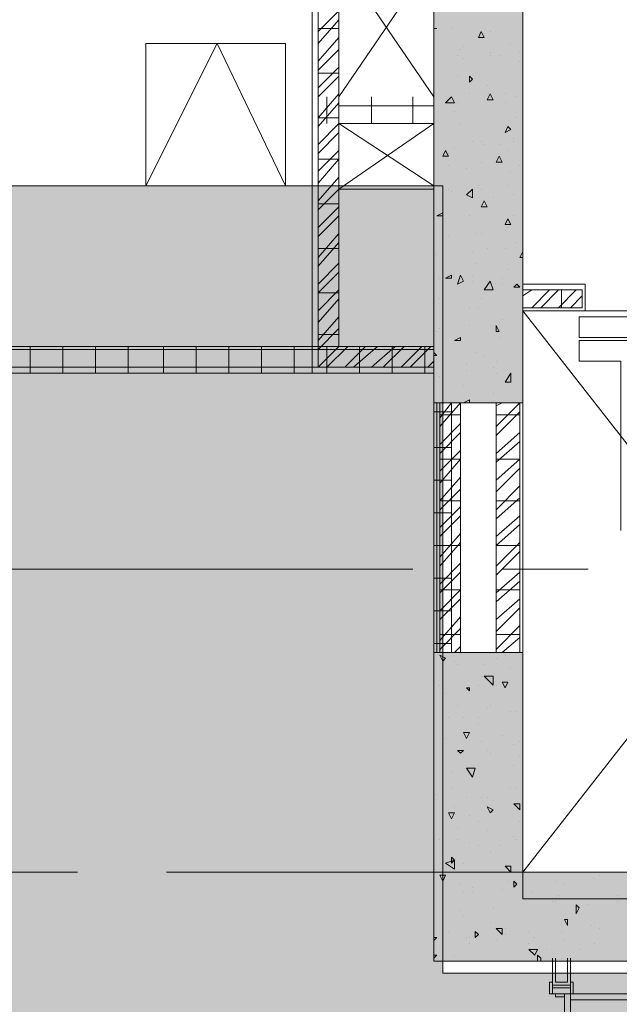
# Model space of a CAD drawing. Units: millimetres. Extents: x 26 to 693, y 112 to 529.
# Drawn here: x 267 to 275, y 301 to 315 of the extents above; entities that cross this region are included whole.
import ezdxf

# ---------------------------------------------------------------- set-up
doc = ezdxf.new("R2010")
doc.units = ezdxf.units.MM
for name, color, linetype in [('PDF_CORE$APART$2ND$Ar_wall_brick', 7, 'Continuous'), ('PDF_CORE$APART$2ND$CORE$TYP$APART$LZ$&$HZ$0$Ar_wall_plaster', 7, 'Continuous'), ('PDF_CORE$APART$2ND$CORE$TYP$APART$TOWER$1$&$2$0$CORE$TYP$APART$LZ$&$HZ$0$Ar_int_san', 7, 'Continuous'), ('PDF_CORE$APART$2ND$CORE$TYP$APART$TOWER$1$&$2$0$CORE$TYP$APART$LZ$&$HZ$0$Ar_wall_plaster', 7, 'Continuous'), ('PDF_CORE$APART$2ND$CORE$TYP$APART$TOWER$1$&$2$LZ$0$CORE$TYP$APART$LZ$&$HZ$0$Ar_wall_plaster', 7, 'Continuous'), ('PDF_CORE$APART$2ND$hat$wall', 7, 'Continuous'), ('PDF_ctwl$0-M&E', 7, 'Continuous'), ('PDF_UNIT$TYPE$3BR$(G-LOFT$2ND)$UNIT$TYPE$3BR$(G-LOFT$2ND)$0$Ar_door', 7, 'Continuous'), ('PDF_UNIT$TYPE$3BR$(G-LOFT$2ND)$UNIT$TYPE$3BR$(G-LOFT$2ND)$0$Ar_wall_brick', 7, 'Continuous'), ('PDF_UNIT$TYPE$3BR$(G-LOFT$2ND)$UNIT$TYPE$3BR$(G-LOFT$2ND)$0$Ar_wall_plaster', 7, 'Continuous'), ('PDF_UNIT$TYPE$3BR$(G-LOFT$2ND)$UNIT$TYPE$3BR$(G-LOFT$2ND)$0$wall$hatc', 7, 'Continuous')]:
    doc.layers.add(name, color=color, linetype=linetype)
for name, color, linetype, true_color in [('PDF_CORE$APART$2ND$CORE$TYP$APART$LZ$&$HZ$0$Ar_void', 7, 'Continuous', 0xb9b9b9), ('PDF_CORE$APART$2ND$CORE$TYP$APART$TOWER$1$&$2$0$CORE$TYP$APART$LZ$&$HZ$0$Ar_col', 7, 'Continuous', 0xffffff), ('PDF_CORE$APART$2ND$CORE$TYP$APART$TOWER$1$&$2$0$CORE$TYP$APART$LZ$&$HZ$0$Ar_hidden', 7, 'Continuous', 0xb9b9b9), ('PDF_CORE$APART$2ND$CORE$TYP$APART$TOWER$1$&$2$0$CORE$TYP$APART$LZ$&$HZ$0$Ar_rc_hatch', 7, 'Continuous', 0xb9b9b9), ('PDF_CORE$APART$2ND$CORE$TYP$APART$TOWER$1$&$2$0$CORE$TYP$APART$LZ$&$HZ$0$Ar_void', 7, 'Continuous', 0xb9b9b9), ('PDF_ctwl$Ar_grid', 7, 'Continuous', 0xffffff), ('PDF_GRID$TYPICAL$TOWER$1&2$Ar_grid', 7, 'Continuous', 0xb9b9b9)]:
    doc.layers.add(name, color=color, linetype=linetype, true_color=true_color)

msp = doc.modelspace()

# ---------------------------------------------------------------- linework, layer by layer
at = {"layer": 'PDF_CORE$APART$2ND$Ar_wall_brick', "lineweight": 0}
for points in [[(271.056, 310.441), (271.056, 316.918), (272.283, 318.188), (272.707, 318.188), (272.707, 317.892), (272.453, 317.85), (271.352, 316.791), (271.352, 310.737), (272.707, 310.737), (272.707, 310.441)], [(273.977, 311.542), (274.823, 311.542), (274.823, 311.288), (273.977, 311.288)], [(273.088, 306.377), (272.791, 306.377), (272.791, 309.933), (273.088, 309.933)], [(273.596, 309.933), (273.934, 309.933), (273.934, 306.377), (273.596, 306.377)]]:
    msp.add_lwpolyline(points, close=True, dxfattribs=at)
at = {"layer": 'PDF_CORE$APART$2ND$CORE$TYP$APART$LZ$&$HZ$0$Ar_void', "lineweight": 9}
for points in [[(272.707, 316.283), (271.352, 314.294)], [(271.352, 316.283), (272.707, 314.294)], [(271.352, 313.913), (272.707, 313.024)], [(271.352, 312.981), (272.707, 313.913)]]:
    msp.add_lwpolyline(points, dxfattribs=at)
at = {"layer": 'PDF_CORE$APART$2ND$CORE$TYP$APART$LZ$&$HZ$0$Ar_wall_plaster', "lineweight": 0}
msp.add_lwpolyline([(272.707, 318.231), (272.283, 318.231), (270.971, 316.961), (270.971, 310.356), (272.707, 310.356)], dxfattribs=at)
at = {"layer": 'PDF_CORE$APART$2ND$CORE$TYP$APART$TOWER$1$&$2$0$CORE$TYP$APART$LZ$&$HZ$0$Ar_col', "color": 7, "lineweight": 9}
for points in [[(272.707, 309.933), (273.977, 309.933), (273.977, 318.231), (272.707, 318.231)], [(272.707, 309.933), (273.977, 309.933), (273.977, 318.231), (272.707, 318.231)], [(287.863, 301.974), (272.707, 301.974), (272.707, 306.377), (273.977, 306.377), (273.977, 303.244), (287.863, 303.244)], [(272.707, 306.377), (273.977, 306.377), (273.977, 303.244), (287.863, 303.244), (287.863, 301.974), (272.707, 301.974)]]:
    msp.add_lwpolyline(points, close=True, dxfattribs=at)
at = {"layer": 'PDF_CORE$APART$2ND$CORE$TYP$APART$TOWER$1$&$2$0$CORE$TYP$APART$LZ$&$HZ$0$Ar_col', "lineweight": 0}
msp.add_lwpolyline([(272.707, 309.933), (273.977, 309.933)], dxfattribs=at)
at = {"layer": 'PDF_CORE$APART$2ND$CORE$TYP$APART$TOWER$1$&$2$0$CORE$TYP$APART$LZ$&$HZ$0$Ar_col', "transparency": 33554559}
for points in [[(272.707, 318.231), (273.977, 318.231), (272.707, 309.933)], [(273.977, 318.231), (272.707, 309.933), (273.977, 309.933)], [(272.707, 301.974), (273.977, 303.244), (272.707, 306.377)], [(273.977, 303.244), (272.707, 306.377), (273.977, 306.377)], [(273.977, 303.244), (287.863, 301.974), (272.707, 301.974)], [(287.863, 303.244), (273.977, 303.244), (287.863, 301.974)]]:
    msp.add_solid(points, dxfattribs=at)
at = {"layer": 'PDF_CORE$APART$2ND$CORE$TYP$APART$TOWER$1$&$2$0$CORE$TYP$APART$LZ$&$HZ$0$Ar_hidden', "lineweight": 9}
for points in [[(276.644, 310.864), (274.781, 310.864), (274.781, 311.161), (276.517, 311.161), (276.517, 311.118)], [(276.644, 310.822), (274.781, 310.822), (274.781, 310.526), (275.374, 310.526), (275.374, 308.113)]]:
    msp.add_lwpolyline(points, dxfattribs=at)
at = {"layer": 'PDF_CORE$APART$2ND$CORE$TYP$APART$TOWER$1$&$2$0$CORE$TYP$APART$LZ$&$HZ$0$Ar_int_san', "lineweight": 18}
msp.add_lwpolyline([(280.242, 311.245), (280.242, 303.244), (273.977, 303.244), (273.977, 311.245)], close=True, dxfattribs=at)
at = {"layer": 'PDF_CORE$APART$2ND$CORE$TYP$APART$TOWER$1$&$2$0$CORE$TYP$APART$LZ$&$HZ$0$Ar_rc_hatch', "lineweight": 9}
for points in [[(272.707, 315.267), (272.749, 315.267)], [(273.342, 315.14), (273.426, 315.14), (273.384, 315.225)], [(273.215, 314.505), (273.257, 314.548), (273.215, 314.59)], [(273.003, 314.209), (272.961, 314.294), (272.876, 314.209)], [(273.469, 314.251), (273.553, 314.251), (273.511, 314.336)], [(273.723, 313.786), (273.807, 313.828), (273.765, 313.87)], [(272.834, 313.447), (272.918, 313.447), (272.876, 313.532)], [(273.596, 313.362), (273.68, 313.362), (273.638, 313.447)], [(273.257, 312.854), (273.257, 312.981), (273.172, 312.897)], [(273.384, 312.727), (273.469, 312.727), (273.426, 312.812)], [(272.749, 312.6), (272.834, 312.6), (272.834, 312.642)], [(273.723, 312.473), (273.807, 312.473), (273.765, 312.558)], [(272.876, 311.711), (272.961, 311.711), (272.961, 311.753)], [(273.045, 311.626), (273.13, 311.669), (273.088, 311.753)], [(273.553, 311.542), (273.511, 311.669), (273.426, 311.542)], [(273.85, 311.584), (273.934, 311.584), (273.892, 311.626)], [(273.596, 310.949), (273.638, 310.949), (273.596, 311.034)], [(273.003, 310.822), (273.088, 310.822), (273.088, 310.864)], [(273.807, 310.229), (273.807, 310.356), (273.723, 310.229)], [(272.791, 306.335), (272.876, 306.292), (272.834, 306.25)], [(273.553, 306.038), (273.553, 305.911), (273.426, 306.038)], [(273.68, 305.954), (273.765, 305.954), (273.723, 305.869)], [(273.172, 305.869), (273.215, 305.869), (273.215, 305.827)], [(273.13, 305.234), (273.215, 305.234), (273.172, 305.149)], [(273.045, 304.98), (273.13, 304.98), (273.088, 304.938)], [(273.299, 304.726), (273.257, 304.599), (273.172, 304.726)], [(273.469, 304.176), (273.553, 304.133), (273.511, 304.091)], [(273.85, 304.218), (273.934, 304.218), (273.934, 304.133)], [(272.918, 304.091), (273.003, 304.091), (272.961, 304.006)], [(272.961, 303.456), (273.003, 303.414), (272.961, 303.371)], [(273.003, 303.414), (273.003, 303.287), (272.876, 303.371)], [(273.723, 303.329), (273.807, 303.329), (273.807, 303.244)], [(272.791, 303.202), (272.876, 303.202), (272.834, 303.117)], [(273.85, 303.117), (273.892, 303.075), (273.85, 303.032)], [(274.739, 302.778), (274.781, 302.736), (274.739, 302.651)], [(273.596, 302.44), (273.68, 302.44), (273.68, 302.355)], [(274.569, 302.567), (274.612, 302.567), (274.612, 302.482)], [(273.299, 302.397), (273.342, 302.355), (273.299, 302.313)], [(274.188, 302.143), (274.146, 302.059), (274.061, 302.143)]]:
    msp.add_lwpolyline(points, close=True, dxfattribs=at)
for points in [[(272.961, 315.267), (272.961, 315.267)], [(273.511, 315.225), (273.511, 315.225)], [(273.088, 314.971), (273.088, 314.971)], [(273.13, 315.013), (273.13, 315.013)], [(273.511, 314.929), (273.511, 314.929)], [(273.807, 315.056), (273.807, 315.056)], [(273.934, 314.929), (273.934, 314.929)], [(273.045, 314.886), (273.045, 314.886)], [(273.13, 314.844), (273.13, 314.844)], [(273.511, 314.886), (273.511, 314.886)], [(273.638, 314.886), (273.638, 314.886)], [(273.934, 314.802), (273.934, 314.802)], [(273.045, 314.59), (273.045, 314.59)], [(273.045, 314.59), (273.045, 314.59)], [(273.469, 314.463), (273.469, 314.463)], [(273.003, 314.251), (273.003, 314.251)], [(273.215, 314.336), (273.215, 314.336)], [(273.469, 314.251), (273.469, 314.251)], [(273.723, 314.336), (273.723, 314.336)], [(273.892, 314.294), (273.892, 314.294)], [(273.003, 314.082), (273.003, 314.082)], [(273.045, 314.209), (273.045, 314.209)], [(273.723, 314.209), (273.723, 314.209)], [(273.892, 313.997), (273.892, 313.997)], [(273.088, 313.913), (273.088, 313.913)], [(273.85, 313.701), (273.85, 313.701)], [(273.003, 313.574), (273.003, 313.574)], [(273.257, 313.659), (273.257, 313.659)], [(273.384, 313.659), (273.384, 313.659)], [(273.426, 313.616), (273.426, 313.616)], [(273.638, 313.616), (273.638, 313.616)], [(273.765, 313.532), (273.765, 313.532)], [(273.85, 313.659), (273.85, 313.659)], [(272.918, 313.489), (272.918, 313.489)], [(272.918, 313.32), (272.918, 313.32)], [(273.172, 313.278), (273.172, 313.278)], [(273.384, 313.362), (273.384, 313.362)], [(273.934, 313.32), (273.934, 313.32)], [(273.807, 313.235), (273.807, 313.235)], [(272.918, 312.981), (272.918, 312.981)], [(273.342, 313.024), (273.342, 313.024)], [(273.384, 312.981), (273.384, 312.981)], [(273.765, 313.024), (273.765, 313.024)], [(272.961, 312.939), (272.961, 312.939)], [(273.342, 312.854), (273.342, 312.854)], [(273.553, 312.854), (273.553, 312.854)], [(273.85, 312.897), (273.85, 312.897)], [(272.834, 312.77), (272.834, 312.77)], [(273.215, 312.6), (273.215, 312.6)], [(273.85, 312.6), (273.85, 312.6)], [(272.876, 312.515), (272.876, 312.515)], [(273.765, 312.431), (273.765, 312.431)], [(272.918, 312.304), (272.918, 312.304)], [(273.299, 312.346), (273.299, 312.346)], [(273.384, 312.346), (273.384, 312.346)], [(273.723, 312.388), (273.723, 312.388)], [(273.469, 312.134), (273.469, 312.134)], [(273.723, 312.134), (273.723, 312.134)], [(273.892, 312.219), (273.892, 312.219)], [(272.749, 312.05), (272.749, 312.05)], [(273.257, 312.092), (273.257, 312.092)], [(273.977, 312.05), (273.977, 312.092), (273.934, 312.007), (273.977, 312.007)], [(273.299, 311.923), (273.299, 311.923)], [(273.765, 311.838), (273.765, 311.838)], [(272.791, 311.711), (272.791, 311.711)], [(273.257, 311.753), (273.257, 311.753)], [(273.68, 311.711), (273.68, 311.711)], [(272.834, 311.626), (272.834, 311.626)], [(273.257, 311.669), (273.257, 311.669)], [(273.469, 311.669), (273.469, 311.669)], [(273.68, 311.626), (273.68, 311.626)], [(272.791, 311.415), (272.791, 311.415)], [(273.384, 311.415), (273.384, 311.415)], [(273.977, 311.542), (273.977, 311.542)], [(273.215, 311.288), (273.215, 311.288)], [(273.342, 311.288), (273.342, 311.288)], [(273.215, 311.034), (273.215, 311.034)], [(273.511, 311.034), (273.511, 311.034)], [(273.638, 311.076), (273.638, 311.076)], [(273.68, 311.118), (273.68, 311.118)], [(272.749, 310.949), (272.749, 310.949)], [(272.791, 310.991), (272.791, 310.991)], [(273.638, 310.864), (273.638, 310.864)], [(272.707, 310.653), (272.749, 310.61), (272.707, 310.61)], [(273.299, 310.653), (273.299, 310.653)], [(273.426, 310.61), (273.426, 310.61)], [(273.977, 310.695), (273.977, 310.695)], [(273.977, 310.695), (273.977, 310.695)], [(273.172, 310.483), (273.172, 310.483)], [(273.553, 310.441), (273.553, 310.441)], [(273.596, 310.526), (273.596, 310.526)], [(272.749, 310.356), (272.749, 310.356)], [(272.791, 310.314), (272.791, 310.314)], [(273.172, 310.399), (273.172, 310.399)], [(273.596, 310.356), (273.596, 310.356)], [(273.596, 310.356), (273.596, 310.356)], [(273.13, 310.187), (273.13, 310.187)], [(273.553, 310.06), (273.553, 310.06)], [(273.215, 309.933), (273.215, 309.975), (273.13, 309.933)], [(273.257, 309.933), (273.257, 309.933)], [(273.257, 309.933), (273.257, 309.933)], [(273.469, 309.933), (273.469, 309.933)], [(272.791, 306.335), (272.791, 306.335)], [(272.834, 306.25), (272.834, 306.25)], [(273.003, 306.25), (273.003, 306.25)], [(273.596, 306.292), (273.596, 306.292)], [(273.723, 306.335), (273.723, 306.335)], [(273.045, 306.208), (273.045, 306.208)], [(273.426, 306.208), (273.426, 306.208)], [(273.807, 306.165), (273.807, 306.165)], [(273.384, 306.038), (273.384, 306.038)], [(272.791, 305.911), (272.791, 305.911)], [(273.342, 305.911), (273.342, 305.911)], [(273.596, 305.911), (273.596, 305.911)], [(272.876, 305.784), (272.876, 305.784)], [(273.045, 305.615), (273.045, 305.615)], [(273.469, 305.573), (273.469, 305.573)], [(273.511, 305.615), (273.511, 305.615)], [(273.807, 305.53), (273.807, 305.53)], [(273.892, 305.53), (273.892, 305.53)], [(272.918, 305.446), (272.918, 305.446)], [(273.13, 305.446), (273.13, 305.446)], [(273.342, 305.446), (273.342, 305.446)], [(273.342, 305.361), (273.342, 305.361)], [(272.876, 305.149), (272.876, 305.149)], [(273.384, 305.107), (273.384, 305.107)], [(273.68, 305.192), (273.68, 305.192)], [(273.934, 305.107), (273.934, 305.107)], [(273.088, 304.98), (273.088, 304.98)], [(273.469, 304.98), (273.469, 304.98)], [(273.85, 305.065), (273.85, 305.065)], [(273.511, 304.938), (273.511, 304.938)], [(273.934, 304.895), (273.934, 304.895)], [(272.961, 304.684), (272.961, 304.684)], [(273.257, 304.726), (273.257, 304.726)], [(273.257, 304.726), (273.257, 304.726)], [(273.85, 304.768), (273.85, 304.768)], [(272.961, 304.43), (272.961, 304.43)], [(273.807, 304.43), (273.807, 304.43)], [(273.892, 304.43), (273.892, 304.43)], [(272.749, 304.345), (272.749, 304.345)], [(273.172, 304.303), (273.172, 304.303)], [(273.384, 304.303), (273.384, 304.303)], [(273.469, 304.303), (273.469, 304.303)], [(273.553, 304.26), (273.553, 304.26)], [(273.003, 304.176), (273.003, 304.176)], [(273.215, 304.049), (273.215, 304.049)], [(273.045, 303.879), (273.045, 303.879)], [(273.342, 303.964), (273.342, 303.964)], [(273.469, 303.837), (273.469, 303.837)], [(273.934, 303.964), (273.934, 303.964)], [(272.791, 303.71), (272.791, 303.71)], [(273.045, 303.71), (273.045, 303.71)], [(273.85, 303.752), (273.85, 303.752)], [(273.892, 303.71), (273.892, 303.71)], [(273.215, 303.668), (273.215, 303.668)], [(273.342, 303.625), (273.342, 303.625)], [(273.638, 303.625), (273.638, 303.625)], [(273.511, 303.541), (273.511, 303.541)], [(273.977, 303.498), (273.977, 303.498)], [(273.13, 303.371), (273.13, 303.371)], [(273.426, 303.244), (273.426, 303.244)], [(273.977, 303.16), (273.977, 303.16)], [(274.993, 303.16), (274.993, 303.16)], [(275.077, 303.202), (275.077, 303.202)], [(272.834, 303.075), (272.834, 303.075)], [(273.088, 303.075), (273.088, 303.075)], [(273.257, 303.032), (273.257, 303.032)], [(273.765, 303.117), (273.765, 303.117)], [(274.442, 303.117), (274.442, 303.117)], [(274.569, 303.075), (274.569, 303.075)], [(273.13, 302.948), (273.13, 302.948)], [(273.257, 302.948), (273.257, 302.948)], [(273.68, 302.99), (273.68, 302.99)], [(273.977, 302.99), (273.977, 302.99)], [(274.104, 302.948), (274.104, 302.948)], [(274.485, 302.905), (274.485, 302.905)], [(274.696, 302.863), (274.696, 302.863)], [(274.908, 302.863), (274.908, 302.863)], [(275.331, 302.905), (275.331, 302.905)], [(273.553, 302.736), (273.553, 302.736)], [(274.4, 302.821), (274.4, 302.821)], [(274.442, 302.821), (274.442, 302.821)], [(274.908, 302.778), (274.908, 302.778)], [(275.331, 302.821), (275.331, 302.821)], [(273.088, 302.694), (273.088, 302.694)], [(273.13, 302.609), (273.13, 302.609)], [(273.511, 302.524), (273.511, 302.524)], [(273.723, 302.44), (273.723, 302.44)], [(274.95, 302.482), (274.95, 302.482)], [(274.993, 302.524), (274.993, 302.524)], [(275.077, 302.44), (275.077, 302.44)], [(272.707, 302.27), (272.749, 302.313), (272.707, 302.313)], [(272.918, 302.397), (272.918, 302.397)], [(273.172, 302.313), (273.172, 302.313)], [(273.215, 302.313), (273.215, 302.313)], [(273.299, 302.355), (273.299, 302.355)], [(273.723, 302.355), (273.723, 302.355)], [(274.061, 302.397), (274.061, 302.397)], [(274.146, 302.313), (274.146, 302.313)], [(274.527, 302.397), (274.527, 302.397)], [(273.215, 302.228), (273.215, 302.228)], [(273.596, 302.27), (273.596, 302.27)], [(274.061, 302.228), (274.061, 302.228)], [(274.569, 302.27), (274.569, 302.27)], [(274.993, 302.228), (274.993, 302.228)], [(272.707, 302.016), (272.749, 302.059), (272.707, 302.059)], [(273.003, 302.059), (273.003, 302.059)], [(274.188, 301.974), (274.188, 302.059), (274.231, 302.016), (274.231, 301.974)], [(274.315, 302.143), (274.315, 302.143)], [(274.527, 302.016), (274.527, 302.016)], [(274.781, 302.143), (274.781, 302.143)]]:
    msp.add_lwpolyline(points, dxfattribs=at)
at = {"layer": 'PDF_CORE$APART$2ND$CORE$TYP$APART$TOWER$1$&$2$0$CORE$TYP$APART$LZ$&$HZ$0$Ar_void', "lineweight": 9}
for points in [[(273.977, 311.245), (280.242, 303.244)], [(273.977, 303.244), (280.242, 311.245)]]:
    msp.add_lwpolyline(points, dxfattribs=at)
at = {"layer": 'PDF_CORE$APART$2ND$CORE$TYP$APART$TOWER$1$&$2$0$CORE$TYP$APART$LZ$&$HZ$0$Ar_wall_plaster', "lineweight": 0}
for points in [[(273.977, 316.876), (273.977, 302.863), (287.863, 302.863), (287.863, 319.755), (280.496, 319.755), (280.496, 318.231), (278.337, 318.231), (278.337, 317.892), (280.496, 317.892)], [(273.977, 303.244), (287.482, 303.244), (273.977, 303.244), (273.977, 318.231), (272.41, 318.231)], [(272.707, 317.892), (272.453, 317.85), (271.352, 316.791), (271.352, 310.737), (272.707, 310.737)], [(273.977, 311.626), (274.866, 311.626), (274.866, 311.245)], [(274.527, 311.245), (273.977, 311.245)], [(273.596, 309.933), (273.596, 306.377)]]:
    msp.add_lwpolyline(points, dxfattribs=at)
at = {"layer": 'PDF_CORE$APART$2ND$CORE$TYP$APART$TOWER$1$&$2$LZ$0$CORE$TYP$APART$LZ$&$HZ$0$Ar_wall_plaster', "lineweight": 0}
for points in [[(271.352, 316.791), (271.352, 312.727)], [(272.707, 314.167), (271.352, 314.167)], [(272.707, 313.913), (271.352, 313.913)], [(272.707, 312.981), (271.352, 312.981)]]:
    msp.add_lwpolyline(points, dxfattribs=at)
at = {"layer": 'PDF_CORE$APART$2ND$hat$wall', "lineweight": 0}
for points in [[(271.056, 315.225), (271.352, 315.521)], [(271.056, 315.056), (271.352, 315.394)], [(271.352, 315.267), (271.056, 315.267)], [(271.056, 314.802), (271.352, 315.14)], [(271.056, 314.675), (271.352, 314.971)], [(271.056, 314.421), (271.352, 314.717)], [(271.352, 314.632), (271.056, 314.632)], [(271.056, 314.294), (271.352, 314.59)], [(271.352, 313.997), (271.056, 313.997), (271.352, 314.336)], [(271.183, 313.913), (271.183, 314.294)], [(271.818, 313.913), (271.818, 314.294)], [(272.41, 313.913), (272.41, 314.294)], [(271.056, 313.87), (271.352, 314.209)], [(271.056, 313.616), (271.352, 313.913)], [(271.056, 313.489), (271.352, 313.786)], [(271.056, 313.235), (271.352, 313.532)], [(271.056, 313.066), (271.352, 313.405), (271.056, 313.405)], [(271.056, 312.812), (271.352, 313.151)], [(271.056, 312.685), (271.352, 312.981)], [(271.352, 312.77), (271.056, 312.77)], [(271.056, 312.431), (271.352, 312.727)], [(271.056, 312.304), (271.352, 312.6)], [(271.056, 312.007), (271.352, 312.346)], [(271.056, 311.88), (271.352, 312.219)], [(271.352, 312.134), (271.056, 312.134)], [(271.056, 311.626), (271.352, 311.923)], [(271.352, 311.499), (271.056, 311.499), (271.352, 311.796)], [(271.056, 311.245), (271.352, 311.542)], [(271.056, 311.076), (271.352, 311.415)], [(273.977, 311.457), (274.104, 311.542)], [(274.104, 311.288), (274.358, 311.542)], [(274.231, 311.288), (274.485, 311.542)], [(274.485, 311.288), (274.739, 311.542)], [(274.527, 311.288), (274.527, 311.542)], [(274.654, 311.288), (274.823, 311.457)], [(271.056, 310.822), (271.352, 311.161)], [(271.056, 310.695), (271.352, 310.991)], [(271.352, 310.907), (271.056, 310.907)], [(271.056, 310.441), (271.352, 310.737)], [(271.183, 310.441), (271.479, 310.737)], [(271.437, 310.441), (271.733, 310.737)], [(271.564, 310.441), (271.902, 310.737)], [(271.818, 310.441), (272.156, 310.737)], [(271.987, 310.441), (272.283, 310.737)], [(272.241, 310.441), (272.537, 310.737)], [(272.368, 310.441), (272.664, 310.737)], [(272.622, 310.441), (272.707, 310.526)], [(272.791, 309.721), (272.961, 309.933)], [(272.791, 309.594), (273.088, 309.933)], [(273.596, 309.594), (273.934, 309.933)], [(273.596, 309.891), (273.68, 309.933)], [(272.791, 309.764), (273.088, 309.764)], [(273.596, 309.467), (273.934, 309.806)], [(273.596, 309.764), (273.934, 309.764)], [(272.791, 309.34), (273.088, 309.637)], [(272.791, 309.213), (273.088, 309.51)], [(273.596, 309.213), (273.934, 309.51)], [(273.596, 309.086), (273.934, 309.383)], [(272.791, 308.959), (273.088, 309.256)], [(272.791, 308.79), (273.088, 309.129), (272.791, 309.129)], [(273.596, 308.832), (273.934, 309.129), (273.596, 309.129)], [(273.596, 308.663), (273.934, 309.002)], [(273.088, 308.536), (272.791, 308.536), (273.088, 308.875)], [(272.791, 308.409), (273.088, 308.705)], [(273.596, 308.409), (273.934, 308.748)], [(273.596, 308.282), (273.934, 308.578)], [(273.596, 308.536), (273.934, 308.536)], [(272.791, 308.155), (273.088, 308.451)], [(272.791, 308.028), (273.088, 308.324)], [(273.596, 308.028), (273.934, 308.324)], [(273.934, 307.901), (273.596, 307.901), (273.934, 308.197)], [(272.791, 307.732), (273.088, 308.07)], [(272.791, 307.605), (273.088, 307.943)], [(273.596, 307.605), (273.934, 307.943)], [(272.791, 307.901), (273.088, 307.901)], [(273.596, 307.478), (273.934, 307.816)], [(272.791, 307.351), (273.088, 307.647)], [(272.791, 307.224), (273.088, 307.52)], [(273.596, 307.224), (273.934, 307.52)], [(273.596, 307.097), (273.934, 307.393)], [(272.791, 306.97), (273.088, 307.266), (272.791, 307.266)], [(273.596, 307.266), (273.934, 307.266)], [(272.791, 306.843), (273.088, 307.139)], [(273.596, 306.843), (273.934, 307.139)], [(273.596, 306.673), (273.934, 307.012)], [(272.791, 306.546), (273.088, 306.885)], [(272.791, 306.419), (273.088, 306.716)], [(273.596, 306.419), (273.934, 306.758)], [(272.791, 306.631), (273.088, 306.631)], [(273.596, 306.631), (273.934, 306.631)], [(273.68, 306.377), (273.934, 306.589)], [(273.003, 306.377), (273.088, 306.462)]]:
    msp.add_lwpolyline(points, dxfattribs=at)
at = {"layer": 'PDF_ctwl$0-M&E', "lineweight": 0}
msp.add_lwpolyline([(268.6, 315.056), (270.59, 315.056), (270.59, 313.024), (268.6, 313.024)], close=True, dxfattribs=at)
msp.add_lwpolyline([(270.59, 313.024), (269.616, 315.056), (268.6, 313.024)], dxfattribs=at)
at = {"layer": 'PDF_ctwl$Ar_grid', "color": 9, "lineweight": 9, "true_color": 0xb9b9b9}
msp.add_lwpolyline([(261.742, 306.419), (266.61, 306.419), (266.61, 313.024), (272.834, 313.024), (272.834, 301.805), (281.131, 301.805)], dxfattribs=at)
at = {"layer": 'PDF_ctwl$Ar_grid', "transparency": 33554559}
for points in [[(272.834, 313.024), (266.61, 313.024), (272.834, 301.805)], [(266.61, 313.024), (272.834, 301.805), (266.61, 306.419)], [(272.834, 301.805), (230.668, 298.503), (266.61, 306.419)], [(272.834, 301.805), (244.3, 298.503), (230.668, 298.503)], [(319.402, 298.122), (272.834, 301.805), (244.3, 298.503)], [(315.676, 301.805), (319.402, 298.122), (272.834, 301.805)]]:
    msp.add_solid(points, dxfattribs=at)
at = {"layer": 'PDF_GRID$TYPICAL$TOWER$1&2$Ar_grid', "lineweight": 9}
for points in [[(264.917, 307.562), (272.41, 307.562)], [(273.68, 307.562), (274.908, 307.562)], [(267.626, 303.244), (266.399, 303.244)], [(276.39, 303.244), (268.897, 303.244)]]:
    msp.add_lwpolyline(points, dxfattribs=at)
at = {"layer": 'PDF_UNIT$TYPE$3BR$(G-LOFT$2ND)$UNIT$TYPE$3BR$(G-LOFT$2ND)$0$Ar_door', "lineweight": 0}
for points in [[(274.358, 301.508), (274.358, 301.678), (274.4, 301.678), (274.4, 301.593), (274.4, 301.551), (274.4, 301.508)], [(274.654, 301.551), (274.654, 301.508), (274.527, 301.508), (274.442, 301.508), (274.4, 301.508), (274.4, 301.551), (274.4, 301.593), (274.654, 301.593)], [(274.696, 301.678), (274.696, 301.508), (274.654, 301.508), (274.654, 301.551), (274.654, 301.593), (274.654, 301.678)], [(274.569, 301.508), (274.569, 301.466), (274.442, 301.466), (274.442, 301.508), (274.527, 301.508)], [(276.644, 301.424), (274.654, 301.424), (274.654, 301.508), (276.644, 301.508)], [(274.654, 301.381), (274.654, 301.508)]]:
    msp.add_lwpolyline(points, close=True, dxfattribs=at)
for points in [[(274.4, 301.593), (274.4, 301.593)], [(274.654, 301.593), (274.654, 301.593)], [(274.4, 301.551), (274.4, 301.551)], [(274.4, 301.551), (274.4, 301.551)], [(274.4, 301.508), (274.4, 301.508)], [(274.4, 301.508), (274.4, 301.508)], [(274.442, 301.508), (274.442, 301.508)], [(274.442, 301.508), (274.442, 301.508)], [(274.442, 301.508), (274.442, 301.508)], [(274.527, 301.508), (274.527, 301.508)], [(274.527, 301.508), (274.527, 301.508)], [(274.654, 301.551), (274.654, 301.551)], [(274.654, 301.551), (274.654, 301.551)], [(274.654, 301.508), (274.654, 301.508)], [(274.654, 301.508), (274.654, 301.508)]]:
    msp.add_lwpolyline(points, dxfattribs=at)
at = {"layer": 'PDF_UNIT$TYPE$3BR$(G-LOFT$2ND)$UNIT$TYPE$3BR$(G-LOFT$2ND)$0$Ar_door', "color": 251, "lineweight": 13, "true_color": 0x535353}
msp.add_lwpolyline([(274.569, 301.508), (274.654, 301.508), (274.654, 299.519), (274.569, 299.519)], close=True, dxfattribs=at)
at = {"layer": 'PDF_UNIT$TYPE$3BR$(G-LOFT$2ND)$UNIT$TYPE$3BR$(G-LOFT$2ND)$0$Ar_wall_brick', "lineweight": 0}
for points in [[(254.333, 310.695), (272.707, 310.695)], [(254.333, 310.441), (272.707, 310.441)], [(272.749, 309.933), (272.749, 306.377)], [(274.612, 302.016), (274.612, 301.678), (274.442, 301.678), (274.442, 302.016)]]:
    msp.add_lwpolyline(points, dxfattribs=at)
at = {"layer": 'PDF_UNIT$TYPE$3BR$(G-LOFT$2ND)$UNIT$TYPE$3BR$(G-LOFT$2ND)$0$Ar_wall_plaster', "lineweight": 0}
for points in [[(272.707, 310.737), (254.333, 310.737), (254.333, 310.356), (272.707, 310.356)], [(272.707, 309.933), (272.707, 306.377)], [(272.961, 309.933), (272.961, 306.377)], [(274.4, 302.016), (274.4, 301.635), (274.654, 301.635), (274.654, 302.016)]]:
    msp.add_lwpolyline(points, dxfattribs=at)
at = {"layer": 'PDF_UNIT$TYPE$3BR$(G-LOFT$2ND)$UNIT$TYPE$3BR$(G-LOFT$2ND)$0$wall$hatc', "lineweight": 0}
for points in [[(266.949, 310.737), (266.949, 310.356)], [(267.415, 310.737), (267.415, 310.356)], [(267.881, 310.737), (267.881, 310.356)], [(268.346, 310.737), (268.346, 310.356)], [(268.854, 310.737), (268.854, 310.356)], [(269.32, 310.737), (269.32, 310.356)], [(269.786, 310.737), (269.786, 310.356)], [(270.251, 310.737), (270.251, 310.356)], [(270.717, 310.737), (270.717, 310.356)], [(271.183, 310.737), (271.183, 310.356)], [(271.648, 310.737), (271.648, 310.356)], [(272.114, 310.737), (272.114, 310.356)], [(272.58, 310.737), (272.58, 310.356)], [(272.707, 309.806), (272.961, 309.806)], [(272.707, 309.298), (272.961, 309.298)], [(272.707, 308.832), (272.961, 308.832)], [(272.707, 308.367), (272.961, 308.367)], [(272.707, 307.901), (272.961, 307.901)], [(272.707, 307.435), (272.961, 307.435)], [(272.707, 306.97), (272.961, 306.97)], [(272.707, 306.504), (272.961, 306.504)]]:
    msp.add_lwpolyline(points, dxfattribs=at)

doc.saveas('drawing.dxf')
